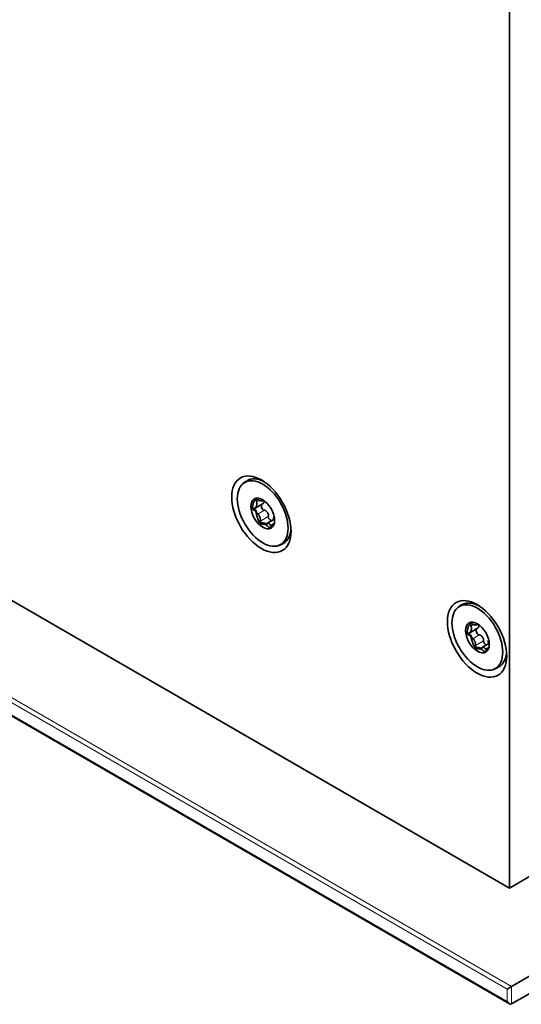
# Model space of a CAD drawing. Units: millimetres. Extents: x 28 to 1656, y 28 to 1160.
# Drawn here: x 919 to 945, y 213 to 265 of the extents above; entities that cross this region are included whole.
import ezdxf

# ---------------------------------------------------------------- set-up
doc = ezdxf.new("R2010")
doc.units = ezdxf.units.MM
doc.header["$LTSCALE"] = 4
doc.layers.add('Visible (ISO)', color=7, linetype='Continuous', lineweight=35)
doc.layers.add('Visible Narrow (ISO)', color=7, linetype='Continuous', lineweight=18)

msp = doc.modelspace()

# ---------------------------------------------------------------- linework, layer by layer
at = {"layer": 'Visible (ISO)'}
for p, q in [((944.392, 219.053), (944.392, 274.313)), ((901.4, 243.874), (944.392, 219.053)), ((944.392, 212.989), (892.415, 242.998)), ((931.468, 239.215), (931.05, 238.974)), ((931.096, 239.484), (931.096, 239.484)), ((930.954, 238.876), (930.962, 238.871)), ((932.054, 238.521), (932.04, 238.513)), ((932.036, 238.38), (931.691, 238.181)), ((942.327, 232.978), (942.331, 232.968)), ((942.75, 232.884), (942.735, 232.875)), ((942.225, 232.331), (942.231, 232.327)), ((942.724, 232.679), (942.307, 232.438)), ((943.313, 231.87), (942.978, 231.676)), ((943.305, 232.054), (943.296, 232.049)), ((944.392, 219.053), (945.523, 219.706)), ((944.505, 213.893), (950.049, 217.093)), ((950.049, 216.179), (944.505, 212.978)), ((944.279, 213.762), (944.505, 213.893))]:
    msp.add_line(p, q, dxfattribs=at)
for centre, major_axis in [((931.381, 238.649), (-1.1, 1.905)), ((931.452, 238.69), (0.941, -1.631)), ((931.452, 238.69), (0.44, -0.762)), ((942.695, 232.117), (-1.1, 1.905)), ((942.709, 232.19), (-0.941, 1.631)), ((942.709, 232.19), (-0.44, 0.762))]:
    msp.add_ellipse(centre, major_axis=major_axis, ratio=0.57735, dxfattribs=at)
for centre, major_axis, ratio, start_param, end_param in [((931.593, 238.771), (-0.95, 1.645), 0.57735, 5.573972, 6.268293), ((931.603, 238.785), (0.201, -0.919), 0.5322, 5.005223, 5.288081), ((931.593, 238.771), (0.95, -1.645), 0.57735, 0.014892, 0.709213), ((942.858, 232.289), (0.206, -0.918), 0.520558, 5.056245, 5.339103), ((944.392, 213.174), (0.113, -0.196), 0.57735, 4.712389, 6.283185)]:
    msp.add_ellipse(centre, major_axis=major_axis, ratio=ratio, start_param=start_param, end_param=end_param, dxfattribs=at)
for points, knots in [([(930.392, 240.232), (930.408, 240.247), (930.424, 240.261), (930.457, 240.29), (930.474, 240.303), (930.509, 240.33), (930.527, 240.343), (930.563, 240.368), (930.582, 240.38), (930.619, 240.403), (930.638, 240.414), (930.658, 240.425)], [3.7916012, 3.7916012, 3.7916012, 3.7916012, 3.8216575, 3.8216575, 3.8517138, 3.8517138, 3.8817702, 3.8817702, 3.9118265, 3.9118265, 3.9418828, 3.9418828, 3.9418828, 3.9418828]), ([(931.017, 238.969), (931.023, 238.967), (931.028, 238.967), (931.033, 238.968), (931.04, 238.969), (931.046, 238.972), (931.052, 238.975), (931.058, 238.979), (931.064, 238.983), (931.069, 238.988), (931.074, 238.993), (931.078, 238.999), (931.083, 239.005), (931.087, 239.01), (931.091, 239.017), (931.095, 239.023), (931.103, 239.036), (931.11, 239.05), (931.117, 239.064), (931.123, 239.079), (931.128, 239.094), (931.133, 239.11), (931.137, 239.126), (931.141, 239.142), (931.144, 239.159), (931.146, 239.167), (931.147, 239.176), (931.148, 239.184), (931.148, 239.193), (931.149, 239.202), (931.149, 239.21), (931.15, 239.219), (931.149, 239.228), (931.149, 239.237), (931.148, 239.249), (931.146, 239.262), (931.142, 239.274), (931.14, 239.28), (931.138, 239.287), (931.135, 239.292), (931.133, 239.295), (931.131, 239.298), (931.129, 239.301)], [0, 0, 0, 0, 0.0000263858, 0.0000263858, 0.0000263858, 0.0000618408, 0.0000618408, 0.0000618408, 0.000096309, 0.000096309, 0.000096309, 0.0001306547, 0.0001306547, 0.0001306547, 0.0001649575, 0.0001649575, 0.0001649575, 0.0002337973, 0.0002337973, 0.0002337973, 0.0003025593, 0.0003025593, 0.0003025593, 0.0003713417, 0.0003713417, 0.0003713417, 0.0004056326, 0.0004056326, 0.0004056326, 0.0004399439, 0.0004399439, 0.0004399439, 0.0004743037, 0.0004743037, 0.0004743037, 0.0005209368, 0.0005209368, 0.0005209368, 0.0005457082, 0.0005457082, 0.0005457082, 0.0005591749, 0.0005591749, 0.0005591749, 0.0005591749]), ([(931.123, 239.31), (931.113, 239.329), (931.115, 239.352), (931.125, 239.39), (931.133, 239.406), (931.142, 239.421)], [0.0000138976, 0.0000138976, 0.0000138976, 0.0000138976, 0.0000954348, 0.0000954348, 0.000176972, 0.000176972, 0.000176972, 0.000176972]), ([(931.162, 239.441), (931.153, 239.441), (931.144, 239.441), (931.137, 239.44), (931.137, 239.44), (931.136, 239.44), (931.135, 239.44)], [-0.00004379894, -0.00004379894, -0.00004379894, -0.00004379894, 0, 0, 0, 0.0000042559, 0.0000042559, 0.0000042559, 0.0000042559]), ([(931.162, 239.441), (931.169, 239.441), (931.176, 239.44), (931.183, 239.439), (931.188, 239.437), (931.193, 239.436), (931.198, 239.433), (931.203, 239.431), (931.208, 239.427), (931.213, 239.423), (931.214, 239.422), (931.216, 239.42), (931.217, 239.419)], [0.000021705, 0.000021705, 0.000021705, 0.000021705, 0.0000520543, 0.0000520543, 0.0000520543, 0.00007424167, 0.00007424167, 0.00007424167, 0.00009676535, 0.00009676535, 0.00009676535, 0.00010497385, 0.00010497385, 0.00010497385, 0.00010497385]), ([(931.217, 239.419), (931.219, 239.417), (931.221, 239.415), (931.222, 239.413), (931.222, 239.412), (931.223, 239.411), (931.224, 239.409)], [0.00010497385, 0.00010497385, 0.00010497385, 0.00010497385, 0.00011410912, 0.00011410912, 0.00011410912, 0.00011871624, 0.00011871624, 0.00011871624, 0.00011871624]), ([(931.224, 239.409), (931.227, 239.403), (931.232, 239.398), (931.237, 239.393), (931.243, 239.386), (931.251, 239.381), (931.259, 239.376), (931.267, 239.372), (931.274, 239.368), (931.282, 239.365), (931.29, 239.361), (931.298, 239.359), (931.306, 239.356), (931.314, 239.354), (931.322, 239.352), (931.33, 239.351), (931.346, 239.348), (931.361, 239.346), (931.377, 239.345), (931.392, 239.344), (931.408, 239.345), (931.422, 239.346), (931.437, 239.347), (931.452, 239.35), (931.466, 239.353), (931.473, 239.355), (931.48, 239.357), (931.487, 239.359), (931.493, 239.362), (931.5, 239.364), (931.506, 239.368), (931.508, 239.369), (931.51, 239.369), (931.511, 239.37)], [0, 0, 0, 0, 0.0000263858, 0.0000263858, 0.0000263858, 0.0000618408, 0.0000618408, 0.0000618408, 0.000096309, 0.000096309, 0.000096309, 0.0001306547, 0.0001306547, 0.0001306547, 0.0001649575, 0.0001649575, 0.0001649575, 0.0002337973, 0.0002337973, 0.0002337973, 0.0003025593, 0.0003025593, 0.0003025593, 0.0003713417, 0.0003713417, 0.0003713417, 0.0004056326, 0.0004056326, 0.0004056326, 0.0004399439, 0.0004399439, 0.0004399439, 0.0004499998, 0.0004499998, 0.0004499998, 0.0004499998]), ([(931.521, 238.854), (931.505, 238.853), (931.487, 238.864), (931.459, 238.891), (931.448, 238.908), (931.419, 238.957), (931.405, 238.993), (931.385, 239.063), (931.378, 239.098), (931.378, 239.143), (931.379, 239.155), (931.381, 239.165)], [0.0000146944, 0.0000146944, 0.0000146944, 0.0000146944, 0.0000878011, 0.0000878011, 0.0001609078, 0.0001609078, 0.0003071213, 0.0003071213, 0.0004533347, 0.0004533347, 0.000503404, 0.000503404, 0.000503404, 0.000503404]), ([(931.532, 239.356), (931.532, 239.352), (931.532, 239.348), (931.532, 239.344), (931.531, 239.332), (931.529, 239.32), (931.527, 239.308), (931.524, 239.297), (931.521, 239.285), (931.516, 239.274), (931.512, 239.266), (931.508, 239.258), (931.503, 239.25), (931.499, 239.244), (931.494, 239.238), (931.49, 239.233), (931.483, 239.226), (931.476, 239.22), (931.468, 239.215)], [0.0002301833, 0.0002301833, 0.0002301833, 0.0002301833, 0.0002494839, 0.0002494839, 0.0002494839, 0.0003087162, 0.0003087162, 0.0003087162, 0.0003679685, 0.0003679685, 0.0003679685, 0.0004146909, 0.0004146909, 0.0004146909, 0.0004503647, 0.0004503647, 0.0004503647, 0.000496814, 0.000496814, 0.000496814, 0.000496814]), ([(931.752, 239.146), (931.752, 239.146), (931.752, 239.145), (931.752, 239.145), (931.756, 239.137), (931.76, 239.13), (931.764, 239.123), (931.768, 239.115), (931.773, 239.108), (931.778, 239.101), (931.783, 239.094), (931.789, 239.087), (931.794, 239.08), (931.806, 239.066), (931.818, 239.052), (931.83, 239.038), (931.833, 239.036), (931.835, 239.033), (931.838, 239.031)], [0.0000601603, 0.0000601603, 0.0000601603, 0.0000601603, 0.0000618408, 0.0000618408, 0.0000618408, 0.000096309, 0.000096309, 0.000096309, 0.0001306547, 0.0001306547, 0.0001306547, 0.0001649575, 0.0001649575, 0.0001649575, 0.0002337973, 0.0002337973, 0.0002337973, 0.0002473292, 0.0002473292, 0.0002473292, 0.0002473292]), ([(930.974, 238.936), (930.97, 238.927), (930.968, 238.917), (930.968, 238.908), (930.968, 238.907), (930.968, 238.906), (930.968, 238.905)], [-0.00004379894, -0.00004379894, -0.00004379894, -0.00004379894, 0, 0, 0, 0.0000042559, 0.0000042559, 0.0000042559, 0.0000042559]), ([(930.974, 238.936), (930.976, 238.943), (930.979, 238.949), (930.983, 238.954), (930.986, 238.958), (930.989, 238.962), (930.992, 238.965), (930.996, 238.967), (931, 238.97), (931.004, 238.97), (931.006, 238.971), (931.007, 238.971), (931.009, 238.971)], [0.000021705, 0.000021705, 0.000021705, 0.000021705, 0.0000520543, 0.0000520543, 0.0000520543, 0.00007424167, 0.00007424167, 0.00007424167, 0.00009676535, 0.00009676535, 0.00009676535, 0.00010497385, 0.00010497385, 0.00010497385, 0.00010497385]), ([(931.009, 238.971), (931.011, 238.971), (931.013, 238.971), (931.014, 238.97), (931.015, 238.97), (931.016, 238.969), (931.017, 238.969)], [0.00010497385, 0.00010497385, 0.00010497385, 0.00010497385, 0.00011410912, 0.00011410912, 0.00011410912, 0.00011871624, 0.00011871624, 0.00011871624, 0.00011871624]), ([(931.134, 238.762), (931.126, 238.795), (931.111, 238.825), (931.076, 238.871), (931.056, 238.887), (931.033, 238.891)], [0, 0, 0, 0, 0.000125625, 0.000125625, 0.0002512501, 0.0002512501, 0.0002512501, 0.0002512501]), ([(931.186, 238.66), (931.174, 238.663), (931.163, 238.682), (931.146, 238.72), (931.14, 238.741), (931.134, 238.762)], [0.0000138976, 0.0000138976, 0.0000138976, 0.0000138976, 0.0000953392, 0.0000953392, 0.0001767808, 0.0001767808, 0.0001767808, 0.0001767808]), ([(931.334, 238.3), (931.336, 238.305), (931.338, 238.31), (931.338, 238.316), (931.34, 238.325), (931.34, 238.334), (931.339, 238.343), (931.339, 238.352), (931.338, 238.361), (931.337, 238.37), (931.335, 238.379), (931.334, 238.388), (931.332, 238.397), (931.33, 238.406), (931.328, 238.415), (931.325, 238.424), (931.321, 238.442), (931.315, 238.46), (931.31, 238.477), (931.304, 238.494), (931.297, 238.511), (931.29, 238.528), (931.284, 238.544), (931.276, 238.56), (931.268, 238.575), (931.264, 238.583), (931.26, 238.59), (931.256, 238.597), (931.252, 238.604), (931.248, 238.611), (931.243, 238.618), (931.239, 238.625), (931.234, 238.631), (931.229, 238.637), (931.223, 238.644), (931.216, 238.651), (931.209, 238.656), (931.206, 238.658), (931.202, 238.66), (931.198, 238.661), (931.196, 238.661), (931.194, 238.661), (931.192, 238.66)], [0, 0, 0, 0, 0.0000263858, 0.0000263858, 0.0000263858, 0.0000618408, 0.0000618408, 0.0000618408, 0.000096309, 0.000096309, 0.000096309, 0.0001306547, 0.0001306547, 0.0001306547, 0.0001649575, 0.0001649575, 0.0001649575, 0.0002337973, 0.0002337973, 0.0002337973, 0.0003025593, 0.0003025593, 0.0003025593, 0.0003713417, 0.0003713417, 0.0003713417, 0.0004056326, 0.0004056326, 0.0004056326, 0.0004399439, 0.0004399439, 0.0004399439, 0.0004743037, 0.0004743037, 0.0004743037, 0.0005209368, 0.0005209368, 0.0005209368, 0.0005457082, 0.0005457082, 0.0005457082, 0.0005591749, 0.0005591749, 0.0005591749, 0.0005591749]), ([(931.531, 238.856), (931.536, 238.858), (931.542, 238.859), (931.549, 238.859), (931.557, 238.858), (931.566, 238.856), (931.575, 238.853), (931.583, 238.85), (931.591, 238.846), (931.598, 238.842), (931.605, 238.838), (931.613, 238.833), (931.62, 238.828), (931.632, 238.819), (931.644, 238.809), (931.655, 238.797), (931.666, 238.786), (931.676, 238.774), (931.686, 238.762), (931.695, 238.749), (931.704, 238.736), (931.712, 238.723), (931.72, 238.709), (931.728, 238.695), (931.734, 238.68), (931.739, 238.669), (931.743, 238.657), (931.747, 238.645), (931.749, 238.636), (931.752, 238.626), (931.753, 238.617), (931.756, 238.603), (931.757, 238.588), (931.756, 238.573), (931.756, 238.566), (931.755, 238.558), (931.752, 238.551), (931.751, 238.546), (931.748, 238.542), (931.746, 238.538)], [0, 0, 0, 0, 0.0000262394, 0.0000262394, 0.0000262394, 0.0000638552, 0.0000638552, 0.0000638552, 0.0000973995, 0.0000973995, 0.0000973995, 0.0001308377, 0.0001308377, 0.0001308377, 0.000190222, 0.000190222, 0.000190222, 0.0002494839, 0.0002494839, 0.0002494839, 0.0003087162, 0.0003087162, 0.0003087162, 0.0003679685, 0.0003679685, 0.0003679685, 0.0004146909, 0.0004146909, 0.0004146909, 0.0004503647, 0.0004503647, 0.0004503647, 0.0005063402, 0.0005063402, 0.0005063402, 0.0005362771, 0.0005362771, 0.0005362771, 0.000556696, 0.000556696, 0.000556696, 0.000556696]), ([(931.918, 238.312), (931.918, 238.313), (931.918, 238.313), (931.917, 238.313), (931.909, 238.316), (931.901, 238.32), (931.894, 238.324), (931.886, 238.328), (931.878, 238.333), (931.87, 238.338), (931.862, 238.343), (931.855, 238.349), (931.847, 238.354), (931.84, 238.36), (931.832, 238.366), (931.825, 238.373), (931.817, 238.379), (931.81, 238.386), (931.803, 238.393), (931.796, 238.4), (931.789, 238.408), (931.783, 238.416), (931.776, 238.424), (931.77, 238.432), (931.764, 238.441), (931.76, 238.446), (931.756, 238.453), (931.753, 238.459), (931.748, 238.469), (931.743, 238.479), (931.74, 238.49), (931.739, 238.497), (931.738, 238.503), (931.737, 238.509), (931.737, 238.515), (931.738, 238.52), (931.739, 238.525), (931.74, 238.526), (931.74, 238.528), (931.741, 238.529)], [0.0001889748, 0.0001889748, 0.0001889748, 0.0001889748, 0.0001904746, 0.0001904746, 0.0001904746, 0.0002311061, 0.0002311061, 0.0002311061, 0.0002717179, 0.0002717179, 0.0002717179, 0.0003123224, 0.0003123224, 0.0003123224, 0.0003529275, 0.0003529275, 0.0003529275, 0.0003935414, 0.0003935414, 0.0003935414, 0.000434178, 0.000434178, 0.000434178, 0.0004748709, 0.0004748709, 0.0004748709, 0.0005021725, 0.0005021725, 0.0005021725, 0.0005447793, 0.0005447793, 0.0005447793, 0.0005690345, 0.0005690345, 0.0005690345, 0.0005896161, 0.0005896161, 0.0005896161, 0.0005953119, 0.0005953119, 0.0005953119, 0.0005953119]), ([(932.056, 238.515), (932.054, 238.515), (932.052, 238.516), (932.051, 238.516), (932.046, 238.516), (932.042, 238.515), (932.039, 238.512), (932.036, 238.51), (932.034, 238.508), (932.032, 238.504), (932.03, 238.501), (932.028, 238.498), (932.027, 238.494), (932.026, 238.49), (932.025, 238.485), (932.024, 238.481), (932.023, 238.472), (932.023, 238.462), (932.023, 238.451), (932.024, 238.441), (932.025, 238.429), (932.027, 238.417), (932.029, 238.406), (932.032, 238.393), (932.036, 238.38), (932.038, 238.374), (932.04, 238.367), (932.043, 238.36), (932.045, 238.354), (932.048, 238.347), (932.051, 238.34), (932.054, 238.333), (932.057, 238.326), (932.061, 238.318), (932.064, 238.311), (932.069, 238.303), (932.073, 238.296)], [0.0000150227, 0.0000150227, 0.0000150227, 0.0000150227, 0.0000263858, 0.0000263858, 0.0000263858, 0.0000618408, 0.0000618408, 0.0000618408, 0.000096309, 0.000096309, 0.000096309, 0.0001306547, 0.0001306547, 0.0001306547, 0.0001649575, 0.0001649575, 0.0001649575, 0.0002337973, 0.0002337973, 0.0002337973, 0.0003025593, 0.0003025593, 0.0003025593, 0.0003713417, 0.0003713417, 0.0003713417, 0.0004056326, 0.0004056326, 0.0004056326, 0.0004399439, 0.0004399439, 0.0004399439, 0.0004743037, 0.0004743037, 0.0004743037, 0.0005096131, 0.0005096131, 0.0005096131, 0.0005096131]), ([(931.34, 238.229), (931.336, 238.239), (931.333, 238.249), (931.331, 238.259), (931.33, 238.265), (931.33, 238.271), (931.329, 238.277), (931.329, 238.282), (931.33, 238.286), (931.33, 238.29), (931.33, 238.291), (931.331, 238.292), (931.331, 238.292)], [0, 0, 0, 0, 0.00003988518, 0.00003988518, 0.00003988518, 0.00006188983, 0.00006188983, 0.00006188983, 0.00008038985, 0.00008038985, 0.00008038985, 0.00008339066, 0.00008339066, 0.00008339066, 0.00008339066]), ([(931.34, 238.229), (931.344, 238.218), (931.349, 238.208), (931.356, 238.199), (931.357, 238.199), (931.358, 238.198), (931.359, 238.197)], [-0.00004379894, -0.00004379894, -0.00004379894, -0.00004379894, 0, 0, 0, 0.0000042559, 0.0000042559, 0.0000042559, 0.0000042559]), ([(931.455, 238.192), (931.439, 238.192), (931.423, 238.192), (931.407, 238.193), (931.391, 238.194), (931.374, 238.195), (931.359, 238.197)], [0, 0, 0, 0, 0.000063409, 0.000063409, 0.000063409, 0.000127033, 0.000127033, 0.000127033, 0.000127033]), ([(931.628, 238.137), (931.611, 238.15), (931.583, 238.163), (931.521, 238.185), (931.487, 238.193), (931.455, 238.192)], [0, 0, 0, 0, 0.000125625, 0.000125625, 0.0002512501, 0.0002512501, 0.0002512501, 0.0002512501]), ([(931.677, 238.134), (931.677, 238.133), (931.677, 238.132), (931.677, 238.132), (931.677, 238.129), (931.677, 238.126), (931.676, 238.124), (931.674, 238.122), (931.672, 238.12), (931.67, 238.119), (931.666, 238.118), (931.661, 238.119), (931.656, 238.12), (931.651, 238.122), (931.646, 238.125), (931.641, 238.128), (931.637, 238.131), (931.632, 238.134), (931.628, 238.137)], [0.0000138976, 0.0000138976, 0.0000138976, 0.0000138976, 0.0000176163, 0.0000176163, 0.0000176163, 0.0000351833, 0.0000351833, 0.0000351833, 0.0000602937, 0.0000602937, 0.0000602937, 0.000102707, 0.000102707, 0.000102707, 0.0001448191, 0.0001448191, 0.0001448191, 0.0001764088, 0.0001764088, 0.0001764088, 0.0001764088]), ([(931.857, 238.072), (931.854, 238.078), (931.851, 238.085), (931.847, 238.09), (931.843, 238.098), (931.838, 238.105), (931.833, 238.112), (931.828, 238.118), (931.823, 238.123), (931.818, 238.128), (931.813, 238.133), (931.809, 238.138), (931.804, 238.142), (931.799, 238.146), (931.795, 238.15), (931.79, 238.153), (931.781, 238.16), (931.772, 238.166), (931.763, 238.171), (931.754, 238.175), (931.746, 238.179), (931.738, 238.181), (931.73, 238.184), (931.722, 238.186), (931.714, 238.186), (931.711, 238.186), (931.707, 238.186), (931.704, 238.185), (931.7, 238.185), (931.697, 238.184), (931.694, 238.183), (931.691, 238.181), (931.688, 238.179), (931.685, 238.177), (931.682, 238.174), (931.679, 238.169), (931.677, 238.163), (931.676, 238.16), (931.676, 238.156), (931.676, 238.151), (931.676, 238.148), (931.676, 238.145), (931.677, 238.142)], [0, 0, 0, 0, 0.0000263858, 0.0000263858, 0.0000263858, 0.0000618408, 0.0000618408, 0.0000618408, 0.000096309, 0.000096309, 0.000096309, 0.0001306547, 0.0001306547, 0.0001306547, 0.0001649575, 0.0001649575, 0.0001649575, 0.0002337973, 0.0002337973, 0.0002337973, 0.0003025593, 0.0003025593, 0.0003025593, 0.0003713417, 0.0003713417, 0.0003713417, 0.0004056326, 0.0004056326, 0.0004056326, 0.0004399439, 0.0004399439, 0.0004399439, 0.0004743037, 0.0004743037, 0.0004743037, 0.0005209368, 0.0005209368, 0.0005209368, 0.0005457082, 0.0005457082, 0.0005457082, 0.0005591749, 0.0005591749, 0.0005591749, 0.0005591749]), ([(931.861, 238.062), (931.86, 238.064), (931.859, 238.066), (931.858, 238.068), (931.858, 238.069), (931.857, 238.071), (931.857, 238.072)], [0.00010497385, 0.00010497385, 0.00010497385, 0.00010497385, 0.00011410912, 0.00011410912, 0.00011410912, 0.00011871624, 0.00011871624, 0.00011871624, 0.00011871624]), ([(931.895, 238.027), (931.891, 238.029), (931.887, 238.031), (931.883, 238.034), (931.88, 238.037), (931.877, 238.04), (931.874, 238.043), (931.871, 238.047), (931.867, 238.051), (931.864, 238.056), (931.863, 238.058), (931.862, 238.06), (931.861, 238.062)], [0.000021705, 0.000021705, 0.000021705, 0.000021705, 0.0000520543, 0.0000520543, 0.0000520543, 0.00007424167, 0.00007424167, 0.00007424167, 0.00009676535, 0.00009676535, 0.00009676535, 0.00010497385, 0.00010497385, 0.00010497385, 0.00010497385]), ([(931.895, 238.027), (931.9, 238.024), (931.907, 238.023), (931.914, 238.024), (931.914, 238.024), (931.915, 238.024), (931.916, 238.024)], [-0.00004379894, -0.00004379894, -0.00004379894, -0.00004379894, 0, 0, 0, 0.0000042559, 0.0000042559, 0.0000042559, 0.0000042559]), ([(932.007, 238.068), (931.993, 238.06), (931.978, 238.052), (931.962, 238.045), (931.947, 238.037), (931.932, 238.03), (931.916, 238.024)], [0, 0, 0, 0, 0.000063409, 0.000063409, 0.000063409, 0.000127033, 0.000127033, 0.000127033, 0.000127033]), ([(932.557, 237.134), (932.539, 237.123), (932.519, 237.112), (932.481, 237.091), (932.461, 237.081), (932.421, 237.062), (932.401, 237.053), (932.36, 237.036), (932.34, 237.028), (932.299, 237.013), (932.278, 237.007), (932.258, 237)], [0.7705062, 0.7705062, 0.7705062, 0.7705062, 0.8005625, 0.8005625, 0.8306188, 0.8306188, 0.8606751, 0.8606751, 0.8907315, 0.8907315, 0.9207878, 0.9207878, 0.9207878, 0.9207878]), ([(941.649, 233.733), (941.66, 233.743), (941.672, 233.754), (941.695, 233.774), (941.707, 233.784), (941.731, 233.804), (941.744, 233.814), (941.769, 233.832), (941.781, 233.842), (941.807, 233.86), (941.82, 233.868), (941.833, 233.877)], [3.7916012, 3.7916012, 3.7916012, 3.7916012, 3.8130539, 3.8130539, 3.8345066, 3.8345066, 3.8559593, 3.8559593, 3.8774121, 3.8774121, 3.8988648, 3.8988648, 3.8988648, 3.8988648]), ([(941.833, 233.877), (941.886, 233.911), (941.943, 233.937), (942.084, 233.981), (942.171, 233.993), (942.347, 233.99), (942.436, 233.977), (942.527, 233.952)], [1.357234, 1.357234, 1.357234, 1.357234, 1.3964261, 1.3964261, 1.4477198, 1.4477198, 1.4955154, 1.4955154, 1.4955154, 1.4955154]), ([(942.369, 232.785), (942.368, 232.786), (942.368, 232.787), (942.367, 232.787), (942.365, 232.792), (942.364, 232.796), (942.363, 232.801), (942.361, 232.807), (942.361, 232.814), (942.361, 232.82), (942.361, 232.831), (942.362, 232.842), (942.365, 232.852), (942.367, 232.861), (942.371, 232.871), (942.375, 232.879), (942.377, 232.886), (942.381, 232.892), (942.384, 232.898)], [0.0000138976, 0.0000138976, 0.0000138976, 0.0000138976, 0.0000176163, 0.0000176163, 0.0000176163, 0.0000351833, 0.0000351833, 0.0000351833, 0.0000602937, 0.0000602937, 0.0000602937, 0.000102707, 0.000102707, 0.000102707, 0.0001448191, 0.0001448191, 0.0001448191, 0.0001764088, 0.0001764088, 0.0001764088, 0.0001764088]), ([(942.396, 232.931), (942.387, 232.931), (942.378, 232.93), (942.372, 232.928), (942.371, 232.928), (942.37, 232.928), (942.37, 232.928)], [-0.00004379894, -0.00004379894, -0.00004379894, -0.00004379894, 0, 0, 0, 0.0000042559, 0.0000042559, 0.0000042559, 0.0000042559]), ([(942.396, 232.931), (942.403, 232.931), (942.41, 232.931), (942.417, 232.93), (942.422, 232.929), (942.427, 232.927), (942.432, 232.925), (942.437, 232.923), (942.442, 232.92), (942.447, 232.916), (942.448, 232.914), (942.45, 232.913), (942.451, 232.911)], [0.000021705, 0.000021705, 0.000021705, 0.000021705, 0.0000520543, 0.0000520543, 0.0000520543, 0.00007424167, 0.00007424167, 0.00007424167, 0.00009676535, 0.00009676535, 0.00009676535, 0.00010497385, 0.00010497385, 0.00010497385, 0.00010497385]), ([(942.451, 232.911), (942.453, 232.909), (942.455, 232.908), (942.456, 232.905), (942.457, 232.904), (942.457, 232.903), (942.458, 232.902)], [0.00010497385, 0.00010497385, 0.00010497385, 0.00010497385, 0.00011410912, 0.00011410912, 0.00011410912, 0.00011871624, 0.00011871624, 0.00011871624, 0.00011871624]), ([(942.458, 232.902), (942.461, 232.896), (942.466, 232.891), (942.471, 232.886), (942.478, 232.88), (942.486, 232.875), (942.494, 232.87), (942.502, 232.866), (942.51, 232.863), (942.518, 232.86), (942.525, 232.857), (942.533, 232.855), (942.541, 232.853), (942.549, 232.851), (942.557, 232.85), (942.565, 232.849), (942.581, 232.846), (942.596, 232.845), (942.611, 232.846), (942.627, 232.846), (942.642, 232.847), (942.656, 232.849), (942.671, 232.851), (942.685, 232.855), (942.699, 232.859), (942.705, 232.861), (942.712, 232.864), (942.719, 232.867), (942.725, 232.87), (942.731, 232.873), (942.737, 232.876), (942.741, 232.879), (942.745, 232.881), (942.749, 232.884)], [0, 0, 0, 0, 0.0000263858, 0.0000263858, 0.0000263858, 0.0000618408, 0.0000618408, 0.0000618408, 0.000096309, 0.000096309, 0.000096309, 0.0001306547, 0.0001306547, 0.0001306547, 0.0001649575, 0.0001649575, 0.0001649575, 0.0002337973, 0.0002337973, 0.0002337973, 0.0003025593, 0.0003025593, 0.0003025593, 0.0003713417, 0.0003713417, 0.0003713417, 0.0004056326, 0.0004056326, 0.0004056326, 0.0004399439, 0.0004399439, 0.0004399439, 0.0004631492, 0.0004631492, 0.0004631492, 0.0004631492]), ([(942.781, 232.863), (942.781, 232.861), (942.781, 232.858), (942.782, 232.856), (942.784, 232.843), (942.785, 232.831), (942.785, 232.818), (942.785, 232.805), (942.784, 232.793), (942.782, 232.781), (942.78, 232.769), (942.777, 232.757), (942.773, 232.746), (942.77, 232.737), (942.766, 232.728), (942.761, 232.719), (942.758, 232.713), (942.754, 232.707), (942.749, 232.701), (942.742, 232.693), (942.734, 232.685), (942.724, 232.679)], [0.0001798322, 0.0001798322, 0.0001798322, 0.0001798322, 0.000190222, 0.000190222, 0.000190222, 0.0002494839, 0.0002494839, 0.0002494839, 0.0003087162, 0.0003087162, 0.0003087162, 0.0003679685, 0.0003679685, 0.0003679685, 0.0004146909, 0.0004146909, 0.0004146909, 0.0004503647, 0.0004503647, 0.0004503647, 0.000504846, 0.000504846, 0.000504846, 0.000504846]), ([(942.237, 232.397), (942.24, 232.404), (942.242, 232.411), (942.246, 232.416), (942.248, 232.421), (942.251, 232.424), (942.254, 232.428), (942.258, 232.431), (942.262, 232.433), (942.266, 232.434), (942.267, 232.435), (942.269, 232.435), (942.271, 232.435)], [0.000021705, 0.000021705, 0.000021705, 0.000021705, 0.0000520543, 0.0000520543, 0.0000520543, 0.00007424167, 0.00007424167, 0.00007424167, 0.00009676535, 0.00009676535, 0.00009676535, 0.00010497385, 0.00010497385, 0.00010497385, 0.00010497385]), ([(942.271, 232.435), (942.272, 232.435), (942.274, 232.435), (942.276, 232.435), (942.277, 232.434), (942.278, 232.434), (942.279, 232.434)], [0.00010497385, 0.00010497385, 0.00010497385, 0.00010497385, 0.00011410912, 0.00011410912, 0.00011410912, 0.00011871624, 0.00011871624, 0.00011871624, 0.00011871624]), ([(942.279, 232.434), (942.284, 232.432), (942.289, 232.432), (942.294, 232.433), (942.301, 232.435), (942.307, 232.438), (942.313, 232.442), (942.318, 232.446), (942.323, 232.451), (942.328, 232.457), (942.333, 232.462), (942.337, 232.468), (942.342, 232.474), (942.346, 232.48), (942.35, 232.487), (942.353, 232.494), (942.36, 232.507), (942.367, 232.522), (942.372, 232.537), (942.378, 232.552), (942.383, 232.567), (942.386, 232.584), (942.39, 232.6), (942.393, 232.617), (942.396, 232.634), (942.397, 232.642), (942.398, 232.651), (942.398, 232.66), (942.399, 232.669), (942.399, 232.677), (942.399, 232.686), (942.399, 232.695), (942.398, 232.704), (942.397, 232.713), (942.396, 232.726), (942.393, 232.738), (942.389, 232.75), (942.387, 232.756), (942.385, 232.762), (942.381, 232.768), (942.379, 232.771), (942.377, 232.774), (942.375, 232.776)], [0, 0, 0, 0, 0.0000263858, 0.0000263858, 0.0000263858, 0.0000618408, 0.0000618408, 0.0000618408, 0.000096309, 0.000096309, 0.000096309, 0.0001306547, 0.0001306547, 0.0001306547, 0.0001649575, 0.0001649575, 0.0001649575, 0.0002337973, 0.0002337973, 0.0002337973, 0.0003025593, 0.0003025593, 0.0003025593, 0.0003713417, 0.0003713417, 0.0003713417, 0.0004056326, 0.0004056326, 0.0004056326, 0.0004399439, 0.0004399439, 0.0004399439, 0.0004743037, 0.0004743037, 0.0004743037, 0.0005209368, 0.0005209368, 0.0005209368, 0.0005457082, 0.0005457082, 0.0005457082, 0.0005591749, 0.0005591749, 0.0005591749, 0.0005591749]), ([(942.408, 232.221), (942.399, 232.254), (942.383, 232.284), (942.345, 232.331), (942.324, 232.347), (942.3, 232.351)], [0, 0, 0, 0, 0.000125625, 0.000125625, 0.0002512501, 0.0002512501, 0.0002512501, 0.0002512501]), ([(942.797, 232.317), (942.781, 232.315), (942.763, 232.325), (942.734, 232.351), (942.723, 232.367), (942.692, 232.416), (942.676, 232.452), (942.653, 232.522), (942.645, 232.558), (942.643, 232.607), (942.644, 232.622), (942.647, 232.635)], [0.0000146944, 0.0000146944, 0.0000146944, 0.0000146944, 0.0000878011, 0.0000878011, 0.0001609078, 0.0001609078, 0.0003071213, 0.0003071213, 0.0004533347, 0.0004533347, 0.00051685, 0.00051685, 0.00051685, 0.00051685]), ([(942.806, 232.32), (942.812, 232.322), (942.818, 232.323), (942.824, 232.323), (942.832, 232.323), (942.841, 232.322), (942.85, 232.319), (942.858, 232.316), (942.866, 232.313), (942.873, 232.309), (942.881, 232.305), (942.888, 232.301), (942.895, 232.296), (942.908, 232.288), (942.92, 232.278), (942.931, 232.267), (942.942, 232.257), (942.953, 232.245), (942.963, 232.233), (942.973, 232.221), (942.982, 232.208), (942.99, 232.195), (942.999, 232.182), (943.006, 232.168), (943.013, 232.153), (943.018, 232.142), (943.023, 232.13), (943.027, 232.118), (943.03, 232.109), (943.033, 232.1), (943.035, 232.091), (943.038, 232.076), (943.04, 232.061), (943.039, 232.047), (943.039, 232.039), (943.038, 232.031), (943.036, 232.024), (943.035, 232.019), (943.033, 232.015), (943.03, 232.011)], [0, 0, 0, 0, 0.0000262394, 0.0000262394, 0.0000262394, 0.0000638552, 0.0000638552, 0.0000638552, 0.0000973995, 0.0000973995, 0.0000973995, 0.0001308377, 0.0001308377, 0.0001308377, 0.000190222, 0.000190222, 0.000190222, 0.0002494839, 0.0002494839, 0.0002494839, 0.0003087162, 0.0003087162, 0.0003087162, 0.0003679685, 0.0003679685, 0.0003679685, 0.0004146909, 0.0004146909, 0.0004146909, 0.0004503647, 0.0004503647, 0.0004503647, 0.0005063402, 0.0005063402, 0.0005063402, 0.0005362771, 0.0005362771, 0.0005362771, 0.000556696, 0.000556696, 0.000556696, 0.000556696]), ([(942.981, 232.679), (942.982, 232.677), (942.983, 232.675), (942.984, 232.673), (942.988, 232.665), (942.992, 232.658), (942.997, 232.65), (943.001, 232.643), (943.006, 232.636), (943.012, 232.629), (943.017, 232.622), (943.023, 232.615), (943.029, 232.608), (943.04, 232.594), (943.053, 232.58), (943.066, 232.567), (943.07, 232.564), (943.074, 232.56), (943.078, 232.556)], [0.0000511688, 0.0000511688, 0.0000511688, 0.0000511688, 0.0000618408, 0.0000618408, 0.0000618408, 0.000096309, 0.000096309, 0.000096309, 0.0001306547, 0.0001306547, 0.0001306547, 0.0001649575, 0.0001649575, 0.0001649575, 0.0002337973, 0.0002337973, 0.0002337973, 0.000254162, 0.000254162, 0.000254162, 0.000254162]), ([(942.462, 232.123), (942.45, 232.125), (942.438, 232.143), (942.421, 232.18), (942.414, 232.201), (942.408, 232.221)], [0.0000138976, 0.0000138976, 0.0000138976, 0.0000138976, 0.0000953392, 0.0000953392, 0.0001767808, 0.0001767808, 0.0001767808, 0.0001767808]), ([(942.618, 231.773), (942.62, 231.777), (942.621, 231.783), (942.622, 231.79), (942.623, 231.798), (942.623, 231.807), (942.622, 231.816), (942.621, 231.825), (942.62, 231.835), (942.618, 231.844), (942.616, 231.853), (942.615, 231.862), (942.612, 231.871), (942.61, 231.88), (942.608, 231.889), (942.605, 231.898), (942.6, 231.915), (942.594, 231.933), (942.588, 231.949), (942.582, 231.966), (942.575, 231.983), (942.567, 231.999), (942.56, 232.015), (942.552, 232.03), (942.544, 232.045), (942.54, 232.052), (942.536, 232.059), (942.532, 232.066), (942.527, 232.073), (942.523, 232.08), (942.518, 232.086), (942.514, 232.092), (942.509, 232.098), (942.504, 232.103), (942.498, 232.111), (942.491, 232.117), (942.484, 232.121), (942.481, 232.123), (942.477, 232.125), (942.473, 232.125), (942.471, 232.125), (942.469, 232.125), (942.468, 232.124)], [0, 0, 0, 0, 0.0000263858, 0.0000263858, 0.0000263858, 0.0000618408, 0.0000618408, 0.0000618408, 0.000096309, 0.000096309, 0.000096309, 0.0001306547, 0.0001306547, 0.0001306547, 0.0001649575, 0.0001649575, 0.0001649575, 0.0002337973, 0.0002337973, 0.0002337973, 0.0003025593, 0.0003025593, 0.0003025593, 0.0003713417, 0.0003713417, 0.0003713417, 0.0004056326, 0.0004056326, 0.0004056326, 0.0004399439, 0.0004399439, 0.0004399439, 0.0004743037, 0.0004743037, 0.0004743037, 0.0005209368, 0.0005209368, 0.0005209368, 0.0005457082, 0.0005457082, 0.0005457082, 0.0005591749, 0.0005591749, 0.0005591749, 0.0005591749]), ([(942.627, 231.701), (942.623, 231.711), (942.62, 231.721), (942.617, 231.731), (942.616, 231.737), (942.615, 231.743), (942.615, 231.749), (942.615, 231.753), (942.615, 231.758), (942.615, 231.762), (942.615, 231.763), (942.616, 231.764), (942.616, 231.764)], [0, 0, 0, 0, 0.00003988518, 0.00003988518, 0.00003988518, 0.00006188983, 0.00006188983, 0.00006188983, 0.00008038985, 0.00008038985, 0.00008038985, 0.00008339066, 0.00008339066, 0.00008339066, 0.00008339066]), ([(943.193, 231.8), (943.175, 231.808), (943.158, 231.818), (943.113, 231.848), (943.087, 231.87), (943.052, 231.912), (943.041, 231.928), (943.025, 231.963), (943.02, 231.984), (943.026, 232.001)], [0.0002145842, 0.0002145842, 0.0002145842, 0.0002145842, 0.0003071213, 0.0003071213, 0.0004533347, 0.0004533347, 0.0005264414, 0.0005264414, 0.0005995481, 0.0005995481, 0.0005995481, 0.0005995481]), ([(943.305, 232.051), (943.305, 232.051), (943.304, 232.051), (943.304, 232.051), (943.299, 232.051), (943.296, 232.049), (943.293, 232.047), (943.29, 232.044), (943.288, 232.041), (943.287, 232.037), (943.285, 232.034), (943.284, 232.03), (943.283, 232.026), (943.282, 232.021), (943.281, 232.017), (943.281, 232.012), (943.28, 232.002), (943.281, 231.991), (943.282, 231.98), (943.283, 231.969), (943.285, 231.957), (943.288, 231.945), (943.291, 231.933), (943.294, 231.92), (943.299, 231.907), (943.301, 231.9), (943.304, 231.893), (943.306, 231.886), (943.309, 231.879), (943.312, 231.872), (943.315, 231.865), (943.319, 231.858), (943.322, 231.851), (943.326, 231.844), (943.328, 231.841), (943.33, 231.838), (943.331, 231.835)], [0.0000226431, 0.0000226431, 0.0000226431, 0.0000226431, 0.0000263858, 0.0000263858, 0.0000263858, 0.0000618408, 0.0000618408, 0.0000618408, 0.000096309, 0.000096309, 0.000096309, 0.0001306547, 0.0001306547, 0.0001306547, 0.0001649575, 0.0001649575, 0.0001649575, 0.0002337973, 0.0002337973, 0.0002337973, 0.0003025593, 0.0003025593, 0.0003025593, 0.0003713417, 0.0003713417, 0.0003713417, 0.0004056326, 0.0004056326, 0.0004056326, 0.0004399439, 0.0004399439, 0.0004399439, 0.0004743037, 0.0004743037, 0.0004743037, 0.0004875417, 0.0004875417, 0.0004875417, 0.0004875417]), ([(942.917, 231.62), (942.901, 231.631), (942.873, 231.643), (942.81, 231.661), (942.776, 231.668), (942.744, 231.667)], [0, 0, 0, 0, 0.000125625, 0.000125625, 0.0002512501, 0.0002512501, 0.0002512501, 0.0002512501]), ([(942.964, 231.623), (942.965, 231.607), (942.956, 231.604), (942.938, 231.607), (942.928, 231.612), (942.917, 231.62)], [0.0000138976, 0.0000138976, 0.0000138976, 0.0000138976, 0.0000954348, 0.0000954348, 0.000176972, 0.000176972, 0.000176972, 0.000176972]), ([(943.137, 231.58), (943.134, 231.587), (943.13, 231.593), (943.127, 231.599), (943.122, 231.606), (943.117, 231.613), (943.112, 231.619), (943.107, 231.624), (943.102, 231.63), (943.097, 231.634), (943.092, 231.639), (943.088, 231.643), (943.083, 231.647), (943.078, 231.65), (943.074, 231.654), (943.069, 231.657), (943.06, 231.663), (943.051, 231.668), (943.043, 231.671), (943.034, 231.675), (943.026, 231.678), (943.018, 231.679), (943.01, 231.681), (943.003, 231.682), (942.996, 231.681), (942.993, 231.681), (942.989, 231.68), (942.986, 231.679), (942.983, 231.678), (942.98, 231.677), (942.977, 231.675), (942.974, 231.674), (942.971, 231.671), (942.969, 231.668), (942.966, 231.665), (942.963, 231.66), (942.962, 231.653), (942.962, 231.649), (942.961, 231.645), (942.962, 231.64), (942.962, 231.637), (942.962, 231.634), (942.963, 231.631)], [0, 0, 0, 0, 0.0000263858, 0.0000263858, 0.0000263858, 0.0000618408, 0.0000618408, 0.0000618408, 0.000096309, 0.000096309, 0.000096309, 0.0001306547, 0.0001306547, 0.0001306547, 0.0001649575, 0.0001649575, 0.0001649575, 0.0002337973, 0.0002337973, 0.0002337973, 0.0003025593, 0.0003025593, 0.0003025593, 0.0003713417, 0.0003713417, 0.0003713417, 0.0004056326, 0.0004056326, 0.0004056326, 0.0004399439, 0.0004399439, 0.0004399439, 0.0004743037, 0.0004743037, 0.0004743037, 0.0005209368, 0.0005209368, 0.0005209368, 0.0005457082, 0.0005457082, 0.0005457082, 0.0005591749, 0.0005591749, 0.0005591749, 0.0005591749]), ([(943.142, 231.57), (943.14, 231.572), (943.139, 231.575), (943.138, 231.577), (943.138, 231.578), (943.137, 231.579), (943.137, 231.58)], [0.00010497385, 0.00010497385, 0.00010497385, 0.00010497385, 0.00011410912, 0.00011410912, 0.00011410912, 0.00011871624, 0.00011871624, 0.00011871624, 0.00011871624]), ([(943.175, 231.538), (943.172, 231.54), (943.168, 231.542), (943.164, 231.545), (943.161, 231.547), (943.158, 231.549), (943.154, 231.553), (943.151, 231.556), (943.148, 231.56), (943.145, 231.565), (943.144, 231.567), (943.143, 231.568), (943.142, 231.57)], [0.000021705, 0.000021705, 0.000021705, 0.000021705, 0.0000520543, 0.0000520543, 0.0000520543, 0.00007424167, 0.00007424167, 0.00007424167, 0.00009676535, 0.00009676535, 0.00009676535, 0.00010497385, 0.00010497385, 0.00010497385, 0.00010497385]), ([(943.175, 231.538), (943.18, 231.536), (943.187, 231.536), (943.193, 231.537), (943.194, 231.537), (943.195, 231.537), (943.196, 231.538)], [-0.00004379894, -0.00004379894, -0.00004379894, -0.00004379894, 0, 0, 0, 0.0000042559, 0.0000042559, 0.0000042559, 0.0000042559]), ([(944.244, 231.387), (944.235, 231.294), (944.218, 231.205), (944.14, 230.954), (944.051, 230.816), (943.922, 230.709), (943.911, 230.7), (943.899, 230.692)], [0.4521087, 0.4521087, 0.4521087, 0.4521087, 0.4975507, 0.4975507, 0.5922782, 0.5922782, 0.6011059, 0.6011059, 0.6011059, 0.6011059]), ([(943.899, 230.692), (943.876, 230.675), (943.852, 230.659), (943.803, 230.628), (943.778, 230.613), (943.727, 230.586), (943.701, 230.573), (943.649, 230.549), (943.622, 230.538), (943.569, 230.518), (943.542, 230.509), (943.515, 230.501)], [0.7241967, 0.7241967, 0.7241967, 0.7241967, 0.7635149, 0.7635149, 0.8028331, 0.8028331, 0.8421513, 0.8421513, 0.8814696, 0.8814696, 0.9207878, 0.9207878, 0.9207878, 0.9207878])]:
    msp.add_open_spline(points, degree=3, knots=knots, dxfattribs=at)
for points in [[(930.913, 238.981), (930.91, 238.937), (930.927, 238.897), (930.955, 238.877)], [(931.103, 239.471), (931.099, 239.467), (931.096, 239.463), (931.092, 239.458)], [(931.129, 239.301), (931.126, 239.304), (931.124, 239.307), (931.123, 239.31)], [(931.142, 239.421), (931.147, 239.429), (931.151, 239.435), (931.155, 239.441)], [(931.033, 238.891), (931.01, 238.895), (930.988, 238.899), (930.968, 238.905)], [(931, 238.862), (931.049, 238.856), (931.091, 238.8), (931.103, 238.734)], [(931.192, 238.66), (931.19, 238.66), (931.188, 238.66), (931.186, 238.66)], [(931.531, 238.856), (931.528, 238.855), (931.525, 238.854), (931.521, 238.854)], [(931.741, 238.529), (931.742, 238.532), (931.744, 238.535), (931.746, 238.538)], [(931.302, 238.195), (931.33, 238.15), (931.392, 238.12), (931.45, 238.121)], [(931.331, 238.292), (931.332, 238.295), (931.333, 238.298), (931.334, 238.3)], [(931.475, 238.123), (931.539, 238.13), (931.613, 238.104), (931.647, 238.071)], [(931.677, 238.142), (931.677, 238.139), (931.677, 238.136), (931.677, 238.134)], [(931.917, 237.948), (931.92, 237.949), (931.924, 237.95), (931.927, 237.952)], [(932.024, 238.077), (932.018, 238.074), (932.013, 238.071), (932.007, 238.068)], [(942.527, 233.952), (942.618, 233.928), (942.71, 233.892), (942.803, 233.846)], [(942.344, 232.949), (942.341, 232.944), (942.337, 232.938), (942.333, 232.933)], [(942.375, 232.776), (942.373, 232.779), (942.371, 232.782), (942.369, 232.785)], [(942.384, 232.898), (942.391, 232.911), (942.397, 232.922), (942.401, 232.931)], [(942.177, 232.438), (942.175, 232.393), (942.195, 232.352), (942.225, 232.331)], [(942.234, 232.365), (942.233, 232.376), (942.234, 232.387), (942.237, 232.397)], [(942.3, 232.351), (942.276, 232.355), (942.254, 232.359), (942.234, 232.365)], [(942.27, 232.318), (942.32, 232.312), (942.364, 232.256), (942.379, 232.19)], [(942.806, 232.32), (942.803, 232.318), (942.8, 232.317), (942.797, 232.317)], [(942.468, 232.124), (942.466, 232.123), (942.464, 232.123), (942.462, 232.123)], [(942.616, 231.764), (942.616, 231.768), (942.617, 231.77), (942.618, 231.773)], [(943.026, 232.001), (943.027, 232.004), (943.028, 232.008), (943.03, 232.011)], [(942.592, 231.664), (942.621, 231.62), (942.683, 231.593), (942.741, 231.595)], [(942.646, 231.67), (942.638, 231.679), (942.631, 231.69), (942.627, 231.701)], [(942.744, 231.667), (942.711, 231.666), (942.679, 231.666), (942.646, 231.67)], [(942.766, 231.598), (942.831, 231.606), (942.904, 231.583), (942.939, 231.554)], [(942.963, 231.631), (942.964, 231.628), (942.964, 231.625), (942.964, 231.623)], [(943.283, 231.582), (943.255, 231.566), (943.226, 231.551), (943.196, 231.538)]]:
    msp.add_open_spline(points, degree=3, dxfattribs=at)
for points, weights in [([(931.092, 239.458), (930.99, 239.337), (930.928, 239.172), (930.913, 238.981)], [1, 0.964324763837, 0.964324763837, 1]), ([(931.096, 239.484), (931.099, 239.472), (931.113, 239.457), (931.135, 239.44)], [0.945754563413, 0.931698232749, 0.949780044944, 1]), ([(930.98, 238.864), (930.951, 238.87), (930.947, 238.885), (930.968, 238.905)], [1, 0.921524902769, 0.921524902769, 1]), ([(930.98, 238.864), (930.987, 238.863), (930.993, 238.862), (931, 238.862)], [1, 0.999982288678, 0.999982288678, 1]), ([(931.103, 238.734), (931.123, 238.625), (931.153, 238.518), (931.193, 238.418)], [1, 0.988936998847, 0.988936998847, 1]), ([(931.45, 238.121), (931.406, 238.123), (931.373, 238.15), (931.359, 238.197)], [1, 0.921524902768, 0.921524902768, 1]), ([(931.45, 238.121), (931.458, 238.122), (931.466, 238.122), (931.475, 238.123)], [1, 0.999982288678, 0.999982288678, 1]), ([(931.647, 238.071), (931.751, 237.974), (931.845, 237.931), (931.917, 237.948)], [1, 0.964324763837, 0.964324763837, 1]), ([(931.978, 238.002), (931.955, 238.004), (931.934, 238.011), (931.916, 238.024)], [0.941237368317, 0.939609401263, 0.959196945158, 1]), ([(942.333, 232.933), (942.238, 232.803), (942.184, 232.632), (942.177, 232.438)], [1, 0.964324763837, 0.964324763837, 1]), ([(942.331, 232.968), (942.334, 232.957), (942.348, 232.943), (942.37, 232.928)], [0.945081920687, 0.932306645799, 0.950612672237, 1]), ([(942.234, 232.365), (942.214, 232.343), (942.22, 232.326), (942.25, 232.32)], [1, 0.921524902769, 0.921524902769, 1]), ([(942.25, 232.32), (942.256, 232.319), (942.263, 232.318), (942.27, 232.318)], [1, 0.999982288678, 0.999982288678, 1]), ([(942.379, 232.19), (942.402, 232.081), (942.436, 231.976), (942.478, 231.878)], [1, 0.988936998847, 0.988936998847, 1]), ([(942.741, 231.595), (942.697, 231.596), (942.663, 231.623), (942.646, 231.67)], [1, 0.921524902769, 0.921524902769, 1]), ([(942.741, 231.595), (942.749, 231.596), (942.758, 231.597), (942.766, 231.598)], [1, 0.999982288678, 0.999982288678, 1]), ([(942.939, 231.554), (943.036, 231.471), (943.122, 231.437), (943.189, 231.456)], [1, 0.966527750902, 0.964460800835, 0.993799149799]), ([(943.248, 231.519), (943.229, 231.521), (943.211, 231.528), (943.196, 231.538)], [0.941973005633, 0.946077788842, 0.965420120297, 1])]:
    msp.add_rational_spline(points, weights, degree=3, dxfattribs=at)
at = {"layer": 'Visible Narrow (ISO)'}
for p, q in [((944.505, 213.893), (892.462, 243.94)), ((892.462, 243.678), (944.279, 213.762)), ((944.279, 213.109), (892.462, 243.025)), ((931.148, 239.492), (931.162, 239.441)), ((930.913, 238.981), (930.974, 238.936)), ((931.092, 239.458), (931.142, 239.421)), ((931.249, 239.383), (931.123, 239.31)), ((931.259, 239.376), (931.129, 239.301)), ((931, 238.862), (931.033, 238.891)), ((931.103, 238.734), (931.134, 238.762)), ((931.521, 238.854), (931.186, 238.66)), ((931.531, 238.856), (931.192, 238.66)), ((931.741, 238.529), (931.331, 238.292)), ((931.746, 238.538), (931.334, 238.3)), ((931.302, 238.195), (931.34, 238.229)), ((931.475, 238.123), (931.455, 238.192)), ((931.647, 238.071), (931.628, 238.137)), ((932.061, 238.19), (931.857, 238.072)), ((932.057, 238.175), (931.861, 238.062)), ((931.917, 237.948), (931.895, 238.027)), ((932.016, 238.061), (932.007, 238.068)), ((942.333, 232.933), (942.384, 232.898)), ((942.507, 232.864), (942.369, 232.785)), ((942.519, 232.859), (942.375, 232.776)), ((942.377, 232.99), (942.396, 232.931)), ((942.177, 232.438), (942.237, 232.397)), ((942.27, 232.318), (942.3, 232.351)), ((942.797, 232.317), (942.462, 232.123)), ((942.806, 232.32), (942.468, 232.124)), ((942.379, 232.19), (942.408, 232.221)), ((943.026, 232.001), (942.616, 231.764)), ((943.03, 232.011), (942.618, 231.773)), ((942.592, 231.664), (942.627, 231.701)), ((942.766, 231.598), (942.744, 231.667)), ((942.939, 231.554), (942.917, 231.62)), ((943.317, 231.684), (943.137, 231.58)), ((943.313, 231.669), (943.142, 231.57)), ((943.199, 231.465), (943.175, 231.538)), ((944.279, 213.762), (944.279, 213.109)), ((944.505, 212.978), (944.505, 213.893))]:
    msp.add_line(p, q, dxfattribs=at)

doc.saveas('drawing.dxf')
